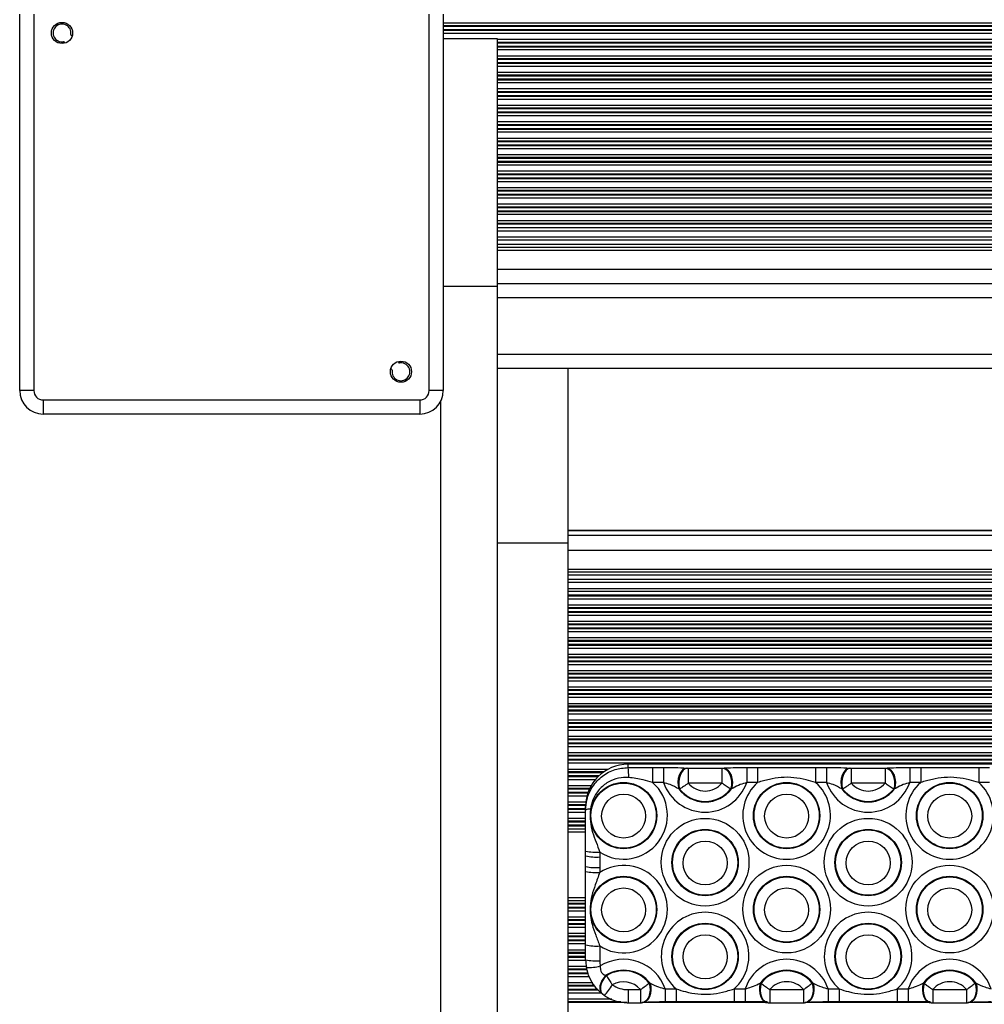
# Model space of a CAD drawing. Units: millimetres. Extents: x 13985 to 42945, y 4621 to 37421.
# Drawn here: x 23429 to 24249, y 27280 to 28117 of the extents above; entities that cross this region are included whole.
import ezdxf

# ---------------------------------------------------------------- set-up
doc = ezdxf.new("R2010")
doc.units = ezdxf.units.MM
doc.header["$LTSCALE"] = 200

msp = doc.modelspace()

# ---------------------------------------------------------------- linework, layer by layer
at = {"color": 7, "linetype": 'Continuous', "lineweight": 25}
for p, q in [((23428.99, 27801.58), (23428.99, 28121.58)), ((23440.99, 28121.58), (23440.99, 27801.58)), ((23776.99, 27801.58), (23776.99, 28121.58)), ((23788.99, 28121.58), (23788.99, 27801.58)), ((26746.99, 28113.99), (23788.99, 28113.99)), ((26746.99, 28111.6), (23788.99, 28111.6)), ((23473.05, 28103.44), (23473.66, 28103.27)), ((26746.99, 28110.95), (23788.99, 28110.95)), ((26746.99, 28108.19), (23788.99, 28108.19)), ((26746.99, 28107.55), (23788.99, 28107.55)), ((26746.99, 28105.15), (23788.99, 28105.15)), ((23467.3, 28096.91), (23467.13, 28097.52)), ((23834.99, 28100.58), (23788.99, 28100.58)), ((23834.99, 27890.29), (23834.99, 28100.58)), ((26514.99, 27939.83), (23834.99, 27939.83)), ((26514.99, 27929.32), (23834.99, 27929.32)), ((26514.99, 27925.83), (23834.99, 27925.83)), ((23834.99, 27892.58), (26514.99, 27892.58)), ((23834.99, 21613.23), (23834.99, 27890.29)), ((23744.93, 27819.72), (23744.32, 27819.89)), ((23750.68, 27826.25), (23750.85, 27825.64)), ((23834.99, 27820.58), (26514.99, 27820.58)), ((23894.99, 27671.99), (23894.99, 27820.58)), ((23440.99, 27801.58), (23428.99, 27801.58)), ((23788.99, 27801.58), (23776.99, 27801.58)), ((23448.99, 27793.58), (23448.99, 27781.58)), ((23448.99, 27793.58), (23768.99, 27793.58)), ((23768.99, 27793.58), (23768.99, 27781.58)), ((23786.99, 21779.58), (23786.99, 27792.86)), ((23768.99, 27781.58), (23448.99, 27781.58)), ((26514.99, 27682.46), (23894.99, 27682.46)), ((23834.99, 27671.99), (23894.99, 27671.99)), ((23894.99, 21854.97), (23894.99, 27671.99)), ((26514.99, 27644.54), (23894.99, 27644.54)), ((26514.99, 27641.06), (23894.99, 27641.06)), ((26514.99, 27630.58), (23894.99, 27630.58)), ((26514.99, 27483.86), (23945.99, 27483.86)), ((23945.99, 27483.83), (23945.99, 27483.86)), ((23945.99, 27481.05), (23945.99, 27483.83)), ((23966.89, 27481.17), (23966.89, 27468.32)), ((23966.89, 27481.17), (23976.2, 27481.17)), ((23976.2, 27481.17), (23976.2, 27468.32)), ((23995.82, 27480.64), (23996.45, 27480.6)), ((23997.18, 27480.58), (23997.18, 27467.73)), ((23997.18, 27480.58), (24025.86, 27480.58)), ((24025.86, 27480.58), (24025.86, 27467.73)), ((24026.59, 27480.6), (24027.23, 27480.64)), ((24046.84, 27481.17), (24046.84, 27468.32)), ((24046.84, 27481.17), (24056.16, 27481.17)), ((24056.16, 27481.17), (24056.16, 27468.32)), ((24105.45, 27481.17), (24105.45, 27468.32)), ((24105.45, 27481.17), (24114.77, 27481.17)), ((24114.77, 27481.17), (24114.77, 27468.32)), ((24134.38, 27480.64), (24135.02, 27480.6)), ((24135.75, 27480.58), (24135.75, 27467.73)), ((24135.75, 27480.58), (24164.43, 27480.58)), ((24164.43, 27480.58), (24164.43, 27467.73)), ((24165.16, 27480.6), (24165.79, 27480.64)), ((24185.41, 27481.17), (24185.41, 27468.32)), ((24185.41, 27481.17), (24194.72, 27481.17)), ((24194.72, 27481.17), (24194.72, 27468.32)), ((24244.02, 27481.17), (24244.02, 27468.32)), ((24244.02, 27481.17), (24253.33, 27481.17)), ((23976.2, 27468.32), (23966.89, 27468.32)), ((24025.86, 27467.73), (23997.18, 27467.73)), ((24056.16, 27468.32), (24046.84, 27468.32)), ((24114.77, 27468.32), (24105.45, 27468.32)), ((24164.43, 27467.73), (24135.75, 27467.73)), ((24194.72, 27468.32), (24185.41, 27468.32)), ((24253.33, 27468.32), (24244.02, 27468.32)), ((23989.82, 27462.74), (23989.07, 27462.91)), ((24033.97, 27462.91), (24033.23, 27462.74)), ((24128.38, 27462.74), (24127.64, 27462.91)), ((24172.54, 27462.91), (24171.79, 27462.74)), ((23909.99, 27444.8), (23909.99, 27447.93)), ((23909.99, 27405.87), (23909.99, 27410.04)), ((23921.99, 27409.16), (23921.99, 27404.99)), ((23909.99, 27396.91), (23909.99, 27405.87)), ((23921.99, 27404.99), (23921.99, 27396.02)), ((23909.99, 27392.74), (23909.99, 27396.91)), ((23921.99, 27396.02), (23921.99, 27391.86)), ((23909.99, 27317.62), (23909.99, 27330.26)), ((23921.99, 27329.37), (23921.99, 27316.74)), ((23927.17, 27304.39), (23927.69, 27304.08)), ((23945.99, 27292.21), (23956.58, 27292.21)), ((23963.95, 27297.76), (23964.69, 27297.66)), ((23977.56, 27292.8), (23986.88, 27292.8)), ((24036.17, 27292.8), (24045.49, 27292.8)), ((24058.36, 27297.66), (24059.1, 27297.76)), ((24066.47, 27292.21), (24095.14, 27292.21)), ((24102.51, 27297.76), (24103.25, 27297.66)), ((24116.12, 27292.8), (24125.44, 27292.8)), ((24174.73, 27292.8), (24184.05, 27292.8)), ((24196.92, 27297.66), (24197.66, 27297.76)), ((24205.03, 27292.21), (24233.71, 27292.21)), ((24241.08, 27297.76), (24241.82, 27297.66)), ((23925.99, 27287.15), (23925.98, 27287.19)), ((23945.99, 27281.1), (23956.58, 27281.1)), ((23977.56, 27281.69), (23986.88, 27281.69)), ((24036.17, 27281.69), (24045.49, 27281.69)), ((24066.47, 27281.1), (24095.14, 27281.1)), ((24116.12, 27281.69), (24125.44, 27281.69)), ((24174.73, 27281.69), (24184.05, 27281.69)), ((24205.03, 27281.1), (24233.71, 27281.1))]:
    msp.add_line(p, q, dxfattribs=at)
at = {"color": 8, "linetype": 'Continuous', "lineweight": 25}
for p, q in [((26703.29, 28099.99), (23834.99, 28099.99)), ((26699.07, 28097.6), (23834.99, 28097.6)), ((26698.39, 28096.95), (23834.99, 28096.95)), ((26696.38, 28094.19), (23834.99, 28094.19)), ((26696.07, 28093.55), (23834.99, 28093.55)), ((26695.27, 28091.15), (23834.99, 28091.15)), ((26694.99, 28085.99), (23834.99, 28085.99)), ((26694.99, 28083.6), (23834.99, 28083.6)), ((26518.69, 28082.95), (23834.99, 28082.95)), ((26514.99, 28080.19), (23834.99, 28080.19)), ((26514.99, 28079.55), (23834.99, 28079.55)), ((26514.99, 28077.15), (23834.99, 28077.15)), ((26514.99, 28071.99), (23834.99, 28071.99)), ((26514.99, 28069.6), (23834.99, 28069.6)), ((26514.99, 28068.95), (23834.99, 28068.95)), ((26514.99, 28066.19), (23834.99, 28066.19)), ((26514.99, 28065.55), (23834.99, 28065.55)), ((26514.99, 28063.15), (23834.99, 28063.15)), ((26514.99, 28057.99), (23834.99, 28057.99)), ((26514.99, 28055.6), (23834.99, 28055.6)), ((26514.99, 28054.95), (23834.99, 28054.95)), ((26514.99, 28052.19), (23834.99, 28052.19)), ((26514.99, 28051.55), (23834.99, 28051.55)), ((26514.99, 28049.15), (23834.99, 28049.15)), ((26514.99, 28043.99), (23834.99, 28043.99)), ((26514.99, 28041.6), (23834.99, 28041.6)), ((26514.99, 28040.95), (23834.99, 28040.95)), ((26514.99, 28038.19), (23834.99, 28038.19)), ((26514.99, 28037.55), (23834.99, 28037.55)), ((26514.99, 28035.15), (23834.99, 28035.15)), ((26514.99, 28029.99), (23834.99, 28029.99)), ((26514.99, 28027.6), (23834.99, 28027.6)), ((26514.99, 28026.95), (23834.99, 28026.95)), ((26514.99, 28024.19), (23834.99, 28024.19)), ((26514.99, 28023.55), (23834.99, 28023.55)), ((26514.99, 28021.15), (23834.99, 28021.15)), ((26514.99, 28015.99), (23834.99, 28015.99)), ((26514.99, 28013.6), (23834.99, 28013.6)), ((26514.99, 28012.95), (23834.99, 28012.95)), ((26514.99, 28010.19), (23834.99, 28010.19)), ((26514.99, 28009.55), (23834.99, 28009.55)), ((26514.99, 28007.15), (23834.99, 28007.15)), ((26514.99, 28001.99), (23834.99, 28001.99)), ((26514.99, 27999.6), (23834.99, 27999.6)), ((26514.99, 27998.95), (23834.99, 27998.95)), ((26514.99, 27996.19), (23834.99, 27996.19)), ((26514.99, 27995.55), (23834.99, 27995.55)), ((26514.99, 27993.15), (23834.99, 27993.15)), ((26514.99, 27987.99), (23834.99, 27987.99)), ((26514.99, 27985.6), (23834.99, 27985.6)), ((26514.99, 27984.95), (23834.99, 27984.95)), ((26514.99, 27982.19), (23834.99, 27982.19)), ((26514.99, 27981.55), (23834.99, 27981.55)), ((26514.99, 27979.15), (23834.99, 27979.15)), ((26514.99, 27973.99), (23834.99, 27973.99)), ((26514.99, 27971.6), (23834.99, 27971.6)), ((26514.99, 27970.95), (23834.99, 27970.95)), ((26514.99, 27968.19), (23834.99, 27968.19)), ((26514.99, 27967.55), (23834.99, 27967.55)), ((26514.99, 27965.15), (23834.99, 27965.15)), ((26514.99, 27959.99), (23834.99, 27959.99)), ((26514.99, 27957.6), (23834.99, 27957.6)), ((26514.99, 27956.95), (23834.99, 27956.95)), ((26514.99, 27954.19), (23834.99, 27954.19)), ((26514.99, 27953.55), (23834.99, 27953.55)), ((26514.99, 27951.15), (23834.99, 27951.15)), ((26514.99, 27945.99), (23834.99, 27945.99)), ((26514.99, 27943.6), (23834.99, 27943.6)), ((26514.99, 27942.95), (23834.99, 27942.95)), ((26514.99, 27937.16), (23834.99, 27937.16)), ((26514.99, 27932), (23834.99, 27932)), ((26514.99, 27923.16), (23834.99, 27923.16)), ((26514.99, 27920.58), (23834.99, 27920.58)), ((26514.99, 27904.58), (23834.99, 27904.58)), ((23788.99, 27890.29), (23834.99, 27890.29)), ((23834.99, 27880.58), (26514.99, 27880.58)), ((23834.99, 27832.58), (26514.99, 27832.58)), ((26514.99, 27682.43), (23894.99, 27682.43)), ((26514.99, 27678.35), (23894.99, 27678.35)), ((26514.99, 27665.51), (23894.99, 27665.51)), ((26514.99, 27649.55), (23894.99, 27649.55)), ((26514.99, 27647.05), (23894.99, 27647.05)), ((26514.99, 27638.23), (23894.99, 27638.23)), ((26514.99, 27633.09), (23894.99, 27633.09)), ((26514.99, 27627.47), (23894.99, 27627.47)), ((26514.99, 27626.81), (23894.99, 27626.81)), ((26514.99, 27624.27), (23894.99, 27624.27)), ((26514.99, 27619.13), (23894.99, 27619.13)), ((26514.99, 27616.89), (23894.99, 27616.89)), ((26514.99, 27616.26), (23894.99, 27616.26)), ((26514.99, 27613.51), (23894.99, 27613.51)), ((26514.99, 27612.85), (23894.99, 27612.85)), ((26514.99, 27610.31), (23894.99, 27610.31)), ((26514.99, 27605.16), (23894.99, 27605.16)), ((26514.99, 27602.92), (23894.99, 27602.92)), ((26514.99, 27602.3), (23894.99, 27602.3)), ((26514.99, 27599.54), (23894.99, 27599.54)), ((26514.99, 27598.88), (23894.99, 27598.88)), ((26514.99, 27596.35), (23894.99, 27596.35)), ((26514.99, 27591.2), (23894.99, 27591.2)), ((26514.99, 27588.96), (23894.99, 27588.96)), ((26514.99, 27588.33), (23894.99, 27588.33)), ((26514.99, 27585.58), (23894.99, 27585.58)), ((26514.99, 27584.92), (23894.99, 27584.92)), ((26514.99, 27582.39), (23894.99, 27582.39)), ((26514.99, 27577.24), (23894.99, 27577.24)), ((26514.99, 27575), (23894.99, 27575)), ((26514.99, 27574.37), (23894.99, 27574.37)), ((26514.99, 27571.62), (23894.99, 27571.62)), ((26514.99, 27570.96), (23894.99, 27570.96)), ((26514.99, 27568.42), (23894.99, 27568.42)), ((26514.99, 27563.28), (23894.99, 27563.28)), ((26514.99, 27561.04), (23894.99, 27561.04)), ((26514.99, 27560.41), (23894.99, 27560.41)), ((26514.99, 27557.66), (23894.99, 27557.66)), ((26514.99, 27557), (23894.99, 27557)), ((26514.99, 27554.46), (23894.99, 27554.46)), ((26514.99, 27549.31), (23894.99, 27549.31)), ((26514.99, 27547.07), (23894.99, 27547.07)), ((26514.99, 27546.45), (23894.99, 27546.45)), ((26514.99, 27543.69), (23894.99, 27543.69)), ((26514.99, 27543.03), (23894.99, 27543.03)), ((26514.99, 27540.5), (23894.99, 27540.5)), ((26514.99, 27535.35), (23894.99, 27535.35)), ((26514.99, 27533.11), (23894.99, 27533.11)), ((26514.99, 27532.48), (23894.99, 27532.48)), ((26514.99, 27529.73), (23894.99, 27529.73)), ((26514.99, 27529.07), (23894.99, 27529.07)), ((26514.99, 27526.53), (23894.99, 27526.53)), ((26514.99, 27521.39), (23894.99, 27521.39)), ((26514.99, 27519.15), (23894.99, 27519.15)), ((26514.99, 27518.52), (23894.99, 27518.52)), ((26514.99, 27515.77), (23894.99, 27515.77)), ((26514.99, 27515.11), (23894.99, 27515.11)), ((26514.99, 27512.57), (23894.99, 27512.57)), ((26514.99, 27507.43), (23894.99, 27507.43)), ((26514.99, 27505.18), (23894.99, 27505.18)), ((26514.99, 27504.56), (23894.99, 27504.56)), ((26514.99, 27501.8), (23894.99, 27501.8)), ((26514.99, 27501.14), (23894.99, 27501.14)), ((26514.99, 27498.61), (23894.99, 27498.61)), ((26514.99, 27493.46), (23894.99, 27493.46)), ((26514.99, 27491.22), (23894.99, 27491.22)), ((26514.99, 27490.6), (23894.99, 27490.6)), ((26514.99, 27487.84), (23894.99, 27487.84)), ((26514.99, 27487.18), (23894.99, 27487.18)), ((26514.99, 27484.65), (23894.99, 27484.65)), ((26514.99, 27483.83), (23945.99, 27483.83)), ((23928.85, 27479.5), (23894.99, 27479.5)), ((23925.23, 27477.26), (23894.99, 27477.26)), ((23924.36, 27476.63), (23894.99, 27476.63)), ((23921.11, 27473.88), (23894.99, 27473.88)), ((23920.44, 27473.22), (23894.99, 27473.22)), ((23918.14, 27470.68), (23894.99, 27470.68)), ((23914.62, 27465.54), (23894.99, 27465.54)), ((23913.45, 27463.3), (23894.99, 27463.3)), ((23913.16, 27462.67), (23894.99, 27462.67)), ((23912.06, 27459.92), (23894.99, 27459.92)), ((23911.83, 27459.26), (23894.99, 27459.26)), ((23911.09, 27456.72), (23894.99, 27456.72)), ((23910.18, 27451.57), (23894.99, 27451.57)), ((23910.02, 27449.33), (23894.99, 27449.33)), ((23910, 27448.71), (23894.99, 27448.71)), ((23909.99, 27445.95), (23894.99, 27445.95)), ((23909.99, 27445.29), (23894.99, 27445.29)), ((23909.99, 27442.76), (23894.99, 27442.76)), ((23909.99, 27437.61), (23894.99, 27437.61)), ((23909.99, 27435.37), (23894.99, 27435.37)), ((23909.99, 27434.74), (23894.99, 27434.74)), ((23909.99, 27431.99), (23894.99, 27431.99)), ((23909.99, 27431.33), (23894.99, 27431.33)), ((23909.99, 27428.79), (23894.99, 27428.79)), ((23909.99, 27426.15), (23894.99, 27426.15)), ((23909.99, 27370.29), (23894.99, 27370.29)), ((23909.99, 27367.79), (23894.99, 27367.79)), ((23909.99, 27365.54), (23894.99, 27365.54)), ((23909.99, 27364.92), (23894.99, 27364.92)), ((23909.99, 27362.16), (23894.99, 27362.16)), ((23909.99, 27361.5), (23894.99, 27361.5)), ((23909.99, 27358.97), (23894.99, 27358.97)), ((23909.99, 27353.82), (23894.99, 27353.82)), ((23909.99, 27351.58), (23894.99, 27351.58)), ((23909.99, 27350.96), (23894.99, 27350.96)), ((23909.99, 27348.2), (23894.99, 27348.2)), ((23909.99, 27347.54), (23894.99, 27347.54)), ((23909.99, 27345.01), (23894.99, 27345.01)), ((23909.99, 27339.86), (23894.99, 27339.86)), ((23909.99, 27337.62), (23894.99, 27337.62)), ((23909.99, 27336.99), (23894.99, 27336.99)), ((23909.99, 27334.24), (23894.99, 27334.24)), ((23909.99, 27333.58), (23894.99, 27333.58)), ((23909.99, 27331.04), (23894.99, 27331.04)), ((23909.99, 27325.9), (23894.99, 27325.9)), ((23909.99, 27323.66), (23894.99, 27323.66)), ((23909.99, 27323.03), (23894.99, 27323.03)), ((23909.99, 27320.28), (23894.99, 27320.28)), ((23909.99, 27319.62), (23894.99, 27319.62)), ((23909.99, 27317.08), (23894.99, 27317.08)), ((23910.44, 27311.93), (23894.99, 27311.93)), ((23911.03, 27309.69), (23894.99, 27309.69)), ((23911.23, 27309.07), (23894.99, 27309.07)), ((23912.1, 27306.31), (23894.99, 27306.31)), ((23912.32, 27305.65), (23894.99, 27305.65)), ((23913.12, 27303.12), (23894.99, 27303.12)), ((23916.05, 27297.97), (23894.99, 27297.97)), ((23917.4, 27295.73), (23894.99, 27295.73)), ((23917.79, 27295.1), (23894.99, 27295.1)), ((23920.38, 27292.35), (23894.99, 27292.35)), ((23921, 27291.69), (23894.99, 27291.69)), ((23945.99, 27292.21), (23945.99, 27281.1)), ((23956.58, 27292.21), (23956.58, 27281.1)), ((23977.56, 27292.8), (23977.56, 27281.69)), ((23986.88, 27292.8), (23986.88, 27281.69)), ((24036.17, 27292.8), (24036.17, 27281.69)), ((24045.49, 27292.8), (24045.49, 27281.69)), ((24066.47, 27292.21), (24066.47, 27281.1)), ((24095.14, 27292.21), (24095.14, 27281.1)), ((24116.12, 27292.8), (24116.12, 27281.69)), ((24125.44, 27292.8), (24125.44, 27281.69)), ((24174.73, 27292.8), (24174.73, 27281.69)), ((24184.05, 27292.8), (24184.05, 27281.69)), ((24205.03, 27292.21), (24205.03, 27281.1)), ((24233.71, 27292.21), (24233.71, 27281.1)), ((23923.46, 27289.15), (23894.99, 27289.15)), ((23932.18, 27284.01), (23894.99, 27284.01)), ((23939.9, 27281.77), (23894.99, 27281.77)), ((23945.02, 27281.14), (23894.99, 27281.14)), ((24064.9, 27281.14), (23958.15, 27281.14)), ((24064.29, 27281.77), (23972.89, 27281.77)), ((24203.46, 27281.14), (24096.71, 27281.14)), ((24202.86, 27281.77), (24111.45, 27281.77)), ((24342.03, 27281.14), (24235.28, 27281.14))]:
    msp.add_line(p, q, dxfattribs=at)
at = {"color": 7, "linetype": 'Continuous', "lineweight": 25, "flags": 128}
for points in [[(23995.82, 27480.64), (23993.96, 27480.09), (23992.21, 27478.82), (23990.7, 27476.91), (23989.51, 27474.48), (23988.71, 27471.68), (23988.36, 27468.69), (23988.49, 27465.71), (23989.07, 27462.91)], [(23996.45, 27480.6), (23994.6, 27480.04), (23992.86, 27478.76), (23991.36, 27476.83), (23990.18, 27474.37), (23989.4, 27471.55), (23989.07, 27468.54), (23989.21, 27465.54), (23989.82, 27462.74)], [(24026.59, 27480.6), (24028.45, 27480.04), (24030.18, 27478.76), (24031.69, 27476.83), (24032.87, 27474.37), (24033.65, 27471.55), (24033.98, 27468.54), (24033.83, 27465.54), (24033.23, 27462.74)], [(24027.23, 27480.64), (24029.09, 27480.09), (24030.83, 27478.82), (24032.35, 27476.91), (24033.54, 27474.48), (24034.33, 27471.68), (24034.68, 27468.69), (24034.56, 27465.71), (24033.97, 27462.91)], [(24134.38, 27480.64), (24132.52, 27480.09), (24130.78, 27478.82), (24129.26, 27476.91), (24128.07, 27474.48), (24127.28, 27471.68), (24126.93, 27468.69), (24127.05, 27465.71), (24127.64, 27462.91)], [(24135.02, 27480.6), (24133.16, 27480.04), (24131.43, 27478.76), (24129.92, 27476.83), (24128.74, 27474.37), (24127.96, 27471.55), (24127.63, 27468.54), (24127.78, 27465.54), (24128.38, 27462.74)], [(24165.16, 27480.6), (24167.01, 27480.04), (24168.74, 27478.76), (24170.25, 27476.83), (24171.43, 27474.37), (24172.21, 27471.55), (24172.54, 27468.54), (24172.4, 27465.54), (24171.79, 27462.74)], [(24165.79, 27480.64), (24167.65, 27480.09), (24169.4, 27478.82), (24170.91, 27476.91), (24172.1, 27474.48), (24172.9, 27471.68), (24173.25, 27468.69), (24173.12, 27465.71), (24172.54, 27462.91)]]:
    msp.add_lwpolyline(points, dxfattribs=at)
at = {"color": 8, "linetype": 'Continuous', "lineweight": 25, "flags": 128}
for points in [[(23927.17, 27304.39), (23925.34, 27302.35), (23923.84, 27300.09), (23922.75, 27297.7), (23922.13, 27295.33), (23922, 27293.09), (23922.38, 27291.09), (23923.25, 27289.45), (23924.06, 27288.6)], [(23927.69, 27304.08), (23925.86, 27302.01), (23924.36, 27299.69), (23923.28, 27297.26), (23922.67, 27294.84), (23922.57, 27292.57), (23922.98, 27290.56), (23923.87, 27288.91), (23924.71, 27288.07)], [(23963.95, 27297.76), (23964.55, 27294.84), (23964.69, 27291.81), (23964.37, 27288.87), (23963.59, 27286.19), (23962.4, 27283.96), (23960.9, 27282.31), (23959.16, 27281.35), (23957.99, 27281.13)], [(23964.69, 27297.66), (23965.28, 27294.75), (23965.4, 27291.74), (23965.05, 27288.82), (23964.26, 27286.17), (23963.07, 27283.96), (23961.55, 27282.33), (23959.81, 27281.39), (23958.64, 27281.17)], [(24058.36, 27297.66), (24057.77, 27294.75), (24057.65, 27291.74), (24057.99, 27288.82), (24058.79, 27286.17), (24059.98, 27283.96), (24061.5, 27282.33), (24063.24, 27281.39), (24064.4, 27281.17)], [(24059.1, 27297.76), (24058.49, 27294.84), (24058.35, 27291.81), (24058.68, 27288.87), (24059.46, 27286.19), (24060.64, 27283.96), (24062.15, 27282.31), (24063.88, 27281.35), (24065.05, 27281.13)], [(24102.51, 27297.76), (24103.12, 27294.84), (24103.26, 27291.81), (24102.93, 27288.87), (24102.15, 27286.19), (24100.97, 27283.96), (24099.46, 27282.31), (24097.73, 27281.35), (24096.55, 27281.13)], [(24103.25, 27297.66), (24103.84, 27294.75), (24103.96, 27291.74), (24103.62, 27288.82), (24102.82, 27286.17), (24101.63, 27283.96), (24100.11, 27282.33), (24098.37, 27281.39), (24097.21, 27281.17)], [(24196.92, 27297.66), (24196.33, 27294.75), (24196.21, 27291.74), (24196.56, 27288.82), (24197.35, 27286.17), (24198.54, 27283.96), (24200.06, 27282.33), (24201.8, 27281.39), (24202.96, 27281.17)], [(24197.66, 27297.76), (24197.06, 27294.84), (24196.92, 27291.81), (24197.24, 27288.87), (24198.02, 27286.19), (24199.21, 27283.96), (24200.71, 27282.31), (24202.45, 27281.35), (24203.61, 27281.13)], [(24241.08, 27297.76), (24241.68, 27294.84), (24241.82, 27291.81), (24241.49, 27288.87), (24240.71, 27286.19), (24239.53, 27283.96), (24238.03, 27282.31), (24236.29, 27281.35), (24235.11, 27281.13)], [(24241.82, 27297.66), (24242.4, 27294.75), (24242.53, 27291.74), (24242.18, 27288.82), (24241.39, 27286.17), (24240.19, 27283.96), (24238.68, 27282.33), (24236.94, 27281.39), (24235.77, 27281.17)]]:
    msp.add_lwpolyline(points, dxfattribs=at)
at = {"color": 7, "linetype": 'Continuous', "lineweight": 25}
for centre, radius in [((23464.97, 28105.6), 9), ((23753.01, 27817.56), 9), ((23942.23, 27440.17), 28.22), ((23942.25, 27440.14), 27.73), ((24080.79, 27440.17), 28.22), ((24080.82, 27440.14), 27.73), ((24219.36, 27440.17), 28.22), ((24219.38, 27440.14), 27.73), ((23942.25, 27439.77), 18.69), ((24080.81, 27439.77), 18.69), ((24219.38, 27439.77), 18.69), ((24011.54, 27400.57), 37.27), ((24150.1, 27400.57), 37.27), ((24011.51, 27400.28), 28.22), ((24011.53, 27400.24), 27.73), ((24150.08, 27400.28), 28.22), ((24150.1, 27400.24), 27.73), ((24011.53, 27399.88), 18.69), ((24150.1, 27399.88), 18.69), ((24080.82, 27360.68), 37.27), ((24219.38, 27360.68), 37.27), ((23942.23, 27360.39), 28.22), ((23942.25, 27360.35), 27.73), ((24080.79, 27360.39), 28.22), ((24080.82, 27360.35), 27.73), ((24219.36, 27360.39), 28.22), ((24219.38, 27360.35), 27.73), ((23942.25, 27359.99), 18.69), ((24080.81, 27359.99), 18.69), ((24219.38, 27359.99), 18.69), ((24011.51, 27320.5), 28.22), ((24011.53, 27320.46), 27.73), ((24150.08, 27320.5), 28.22), ((24150.1, 27320.46), 27.73), ((24011.53, 27320.1), 18.69), ((24150.1, 27320.1), 18.69)]:
    msp.add_circle(centre, radius, dxfattribs=at)
for centre, radius, start, end in [((23464.97, 28105.6), 7.6, 350.46502, 279.53498), ((23473.25, 28104.21), 0.8, 170.46502, 255), ((23466.36, 28097.32), 0.8, 15, 99.53498), ((23744.73, 27818.95), 0.8, 350.46502, 75), ((23753.01, 27817.56), 7.6, 170.46502, 99.53498), ((23751.62, 27825.84), 0.8, 195, 279.53498), ((23448.99, 27801.58), 20, 180, 270), ((23448.99, 27801.58), 8, 180, 270), ((23768.99, 27801.58), 8, 270, 0), ((23768.99, 27801.58), 20, 270, 0), ((23945.94, 27447.88), 35.95, 89.92183, 179.92161), ((23901.88, 27473.77), 44.7, 358.48444, 9.37284), ((23942.26, 27440.39), 37.24, 237.02074, 48.59147), ((24011.52, 27480.41), 37.33, 198.89543, 341.10457), ((24011.52, 27479.78), 18.73, 220.03696, 319.96304), ((24080.8, 27440.38), 37.26, 131.4137, 48.5863), ((24150.09, 27480.41), 37.33, 198.89543, 341.10457), ((24150.09, 27479.78), 18.73, 220.03696, 319.96304), ((24219.37, 27440.38), 37.26, 131.4137, 48.5863), ((24011.52, 27480.13), 28.29, 217.49677, 322.50323), ((24011.52, 27480.09), 27.79, 218.64483, 321.35517), ((24150.09, 27480.13), 28.29, 217.49677, 322.50323), ((24150.09, 27480.09), 27.79, 218.64483, 321.35517), ((23913.55, 27438.37), 7.35, 85.85562, 118.99085), ((23919.01, 27450.46), 41.41, 257.42375, 274.13192), ((23919.01, 27446.29), 41.41, 257.42375, 274.13192), ((23919.01, 27437.33), 41.41, 257.42375, 274.13192), ((23919.01, 27433.16), 41.41, 257.42375, 274.13192), ((23942.25, 27360.62), 37.23, 237.03977, 122.96023), ((24011.52, 27320.74), 37.26, 311.4137, 228.5863), ((24150.09, 27320.74), 37.26, 311.4137, 228.5863), ((23919.01, 27370.68), 41.41, 257.42375, 274.13192), ((23919.01, 27358.04), 41.41, 257.42375, 274.13192), ((23945.8, 27317.62), 35.81, 180.0002, 190.62518), ((23945.86, 27316.74), 23.87, 180.0002, 190.62518), ((23942.24, 27280.71), 37.33, 18.89981, 122.10122), ((24080.8, 27280.71), 37.33, 18.89543, 161.10457), ((24219.37, 27280.71), 37.33, 18.89543, 161.10457), ((23912.11, 27351.05), 40.06, 267.84151, 284.87915), ((23942.24, 27280.43), 28.3, 37.50273, 122.16848), ((23942.24, 27280.4), 27.8, 38.65045, 121.56852), ((24080.8, 27280.44), 28.29, 37.49677, 142.50323), ((24080.8, 27280.4), 27.79, 38.64483, 141.35517), ((24219.37, 27280.44), 28.29, 37.49677, 142.50323), ((24219.37, 27280.4), 27.79, 38.64483, 141.35517), ((23942.24, 27280.16), 18.73, 40.04216, 120.80043), ((23945.99, 27316.26), 24.05, 236.30944, 270.00596), ((24080.8, 27280.16), 18.73, 40.03696, 139.96304), ((24219.37, 27280.16), 18.73, 40.03696, 139.96304)]:
    msp.add_arc(centre, radius, start, end, dxfattribs=at)
at = {"color": 8, "linetype": 'Continuous', "lineweight": 25}
msp.add_arc((23878.02, 27329.27), 63.83, 318.7176, 328.85021, dxfattribs=at)
at = {"color": 7, "linetype": 'Continuous', "lineweight": 25}
for points, knots in [([(23909.99, 27444.8), (23910.22, 27447.85), (23910.74, 27454.96), (23915.54, 27465.33), (23923.92, 27474.24), (23934.54, 27479.98), (23942.28, 27480.7), (23945.99, 27481.05)], [0, 0, 0, 0, 0.161945, 0.376754, 0.590434, 0.803778, 1, 1, 1, 1]), ([(23945.99, 27481.05), (23949.84, 27481.08), (23956.8, 27481.13), (23963.78, 27481.16), (23966.89, 27481.17)], [0, 0, 0, 0, 0.554414, 1, 1, 1, 1]), ([(23976.2, 27481.17), (23979.4, 27481.15), (23986.55, 27481.1), (23992.52, 27480.8), (23995.82, 27480.64)], [0, 0, 0, 0, 0.44672, 1, 1, 1, 1]), ([(23996.45, 27480.6), (23996.56, 27480.6), (23996.78, 27480.59), (23997.05, 27480.58), (23997.18, 27480.58)], [0, 0, 0, 0, 0.4792614, 1, 1, 1, 1]), ([(24025.86, 27480.58), (24025.99, 27480.58), (24026.25, 27480.58), (24026.47, 27480.59), (24026.59, 27480.6)], [0, 0, 0, 0, 0.474971, 1, 1, 1, 1]), ([(24027.23, 27480.64), (24027.77, 27480.67), (24030.89, 27480.84), (24037.27, 27481.1), (24043.68, 27481.15), (24046.84, 27481.17)], [0, 0, 0, 0, 0.096866, 0.554803, 1, 1, 1, 1]), ([(24056.16, 27481.17), (24059.49, 27481.16), (24066.17, 27481.13), (24076.11, 27481.03), (24086.17, 27481.05), (24095.89, 27481.14), (24102.34, 27481.16), (24105.45, 27481.17)], [0, 0, 0, 0, 0.2027, 0.405729, 0.60807, 0.810955, 1, 1, 1, 1]), ([(24114.77, 27481.17), (24117.96, 27481.15), (24125.11, 27481.1), (24131.08, 27480.8), (24134.38, 27480.64)], [0, 0, 0, 0, 0.44672, 1, 1, 1, 1]), ([(24135.02, 27480.6), (24135.12, 27480.6), (24135.35, 27480.59), (24135.61, 27480.58), (24135.75, 27480.58)], [0, 0, 0, 0, 0.479261, 1, 1, 1, 1]), ([(24164.43, 27480.58), (24164.55, 27480.58), (24164.81, 27480.58), (24165.04, 27480.59), (24165.16, 27480.6)], [0, 0, 0, 0, 0.474971, 1, 1, 1, 1]), ([(24165.79, 27480.64), (24166.34, 27480.67), (24169.45, 27480.84), (24175.83, 27481.1), (24182.24, 27481.15), (24185.41, 27481.17)], [0, 0, 0, 0, 0.096866, 0.554803, 1, 1, 1, 1]), ([(24194.72, 27481.17), (24198.06, 27481.16), (24204.74, 27481.13), (24214.68, 27481.03), (24224.74, 27481.05), (24234.45, 27481.14), (24240.9, 27481.16), (24244.02, 27481.17)], [0, 0, 0, 0, 0.2027, 0.405729, 0.60807, 0.810955, 1, 1, 1, 1]), ([(23946.57, 27472.58), (23943.7, 27472.55), (23937.65, 27472.48), (23928.81, 27468.92), (23921.08, 27462.59), (23915.85, 27454.43), (23914.62, 27448.37), (23914.08, 27445.7)], [0, 0, 0, 0, 0.184542, 0.389646, 0.601806, 0.824422, 1, 1, 1, 1]), ([(23966.89, 27468.32), (23964.21, 27469.13), (23957.57, 27471.15), (23950.68, 27472.05), (23946.57, 27472.58)], [0, 0, 0, 0, 0.403261, 1, 1, 1, 1]), ([(23989.07, 27462.91), (23986.7, 27464.2), (23982.72, 27466.37), (23978.08, 27467.76), (23976.2, 27468.32)], [0, 0, 0, 0, 0.594827, 1, 1, 1, 1]), ([(23997.18, 27467.73), (23995.82, 27466.74), (23993.37, 27464.96), (23990.99, 27463.44), (23990, 27462.84), (23989.82, 27462.74)], [0, 0, 0, 0, 0.503285, 0.908914, 1, 1, 1, 1]), ([(24033.23, 27462.74), (24032.31, 27463.3), (24031.15, 27464.01), (24028.64, 27465.7), (24027.1, 27466.83), (24025.86, 27467.73)], [0, 0, 0, 0, 0.429743, 0.542087, 1, 1, 1, 1]), ([(24046.84, 27468.32), (24044.97, 27467.76), (24040.86, 27466.53), (24036.77, 27464.44), (24034.42, 27463.15), (24033.97, 27462.91)], [0, 0, 0, 0, 0.404072, 0.886186, 1, 1, 1, 1]), ([(24105.45, 27468.32), (24102.77, 27469.11), (24096.71, 27470.91), (24086.93, 27472.74), (24076.33, 27472.88), (24066, 27471.21), (24059.45, 27469.29), (24056.16, 27468.32)], [0, 0, 0, 0, 0.166913, 0.37709, 0.59291, 0.794937, 1, 1, 1, 1]), ([(24127.64, 27462.91), (24125.27, 27464.2), (24121.28, 27466.37), (24116.65, 27467.76), (24114.77, 27468.32)], [0, 0, 0, 0, 0.5948274, 1, 1, 1, 1]), ([(24135.75, 27467.73), (24134.39, 27466.74), (24131.93, 27464.96), (24129.55, 27463.44), (24128.56, 27462.84), (24128.38, 27462.74)], [0, 0, 0, 0, 0.503285, 0.908914, 1, 1, 1, 1]), ([(24171.79, 27462.74), (24170.88, 27463.3), (24169.72, 27464.01), (24167.2, 27465.7), (24165.66, 27466.83), (24164.43, 27467.73)], [0, 0, 0, 0, 0.429743, 0.542087, 1, 1, 1, 1]), ([(24185.41, 27468.32), (24183.53, 27467.76), (24179.43, 27466.53), (24175.34, 27464.44), (24172.99, 27463.15), (24172.54, 27462.91)], [0, 0, 0, 0, 0.404072, 0.886186, 1, 1, 1, 1]), ([(24244.02, 27468.32), (24241.33, 27469.11), (24235.28, 27470.91), (24225.5, 27472.74), (24214.89, 27472.88), (24204.56, 27471.21), (24198.02, 27469.29), (24194.72, 27468.32)], [0, 0, 0, 0, 0.166913, 0.37709, 0.59291, 0.794937, 1, 1, 1, 1]), ([(23909.99, 27410.04), (23909.99, 27413.43), (23909.99, 27420.35), (23909.99, 27429.03), (23909.99, 27437.09), (23909.99, 27442.23), (23909.99, 27444.8)], [0, 0, 0, 0, 0.283552, 0.578132, 0.7895, 1, 1, 1, 1]), ([(23914.08, 27445.7), (23913.89, 27442.15), (23913.52, 27435.43), (23915.71, 27426), (23918.86, 27417.64), (23920.95, 27411.99), (23921.99, 27409.16)], [0, 0, 0, 0, 0.276315, 0.524099, 0.761782, 1, 1, 1, 1]), ([(23909.99, 27330.26), (23909.99, 27333.92), (23909.99, 27341.29), (23909.99, 27349.85), (23909.99, 27357.02), (23909.99, 27363.63), (23909.99, 27370.96), (23909.99, 27378.41), (23909.99, 27385.73), (23909.99, 27390.41), (23909.99, 27392.74)], [0, 0, 0, 0, 0.172855, 0.347561, 0.438279, 0.528326, 0.654753, 0.782263, 0.891286, 1, 1, 1, 1]), ([(23921.99, 27391.86), (23920.69, 27388.36), (23918.28, 27381.88), (23915.08, 27372.39), (23913.55, 27363.53), (23913.85, 27355.22), (23915.45, 27346.97), (23918.56, 27338.62), (23920.85, 27332.46), (23921.99, 27329.37)], [0, 0, 0, 0, 0.170691, 0.315979, 0.46048, 0.578172, 0.696069, 0.848244, 1, 1, 1, 1]), ([(23924.55, 27288.24), (23924.07, 27288.64), (23921.69, 27290.58), (23917.54, 27294.98), (23912.89, 27302.35), (23911.37, 27308.1), (23910.6, 27311.02)], [0, 0, 0, 0, 0.0752318, 0.3717627, 0.6809738, 1, 1, 1, 1]), ([(23922.4, 27312.33), (23922.37, 27311.44), (23922.33, 27310.28), (23922.72, 27308.44), (23923.22, 27307.23), (23924.27, 27305.8), (23925.3, 27305.06), (23926.43, 27304.59), (23926.91, 27304.46), (23927.17, 27304.39)], [0, 0, 0, 0, 0.242767, 0.315382, 0.520823, 0.603385, 0.838273, 0.909533, 1, 1, 1, 1]), ([(23927.69, 27304.08), (23928.33, 27303.04), (23929.61, 27301), (23931.44, 27298.14), (23932.43, 27296.59), (23932.65, 27296.25)], [0, 0, 0, 0, 0.446693, 0.879775, 1, 1, 1, 1]), ([(23956.58, 27292.21), (23957.94, 27293.23), (23960.39, 27295.06), (23962.78, 27296.86), (23963.77, 27297.62), (23963.95, 27297.76)], [0, 0, 0, 0, 0.5032849, 0.9089136, 1, 1, 1, 1]), ([(23964.69, 27297.66), (23967.06, 27296.54), (23971.04, 27294.66), (23975.68, 27293.34), (23977.56, 27292.8)], [0, 0, 0, 0, 0.5948274, 1, 1, 1, 1]), ([(23986.88, 27292.8), (23989.56, 27291.99), (23995.61, 27290.17), (24005.39, 27288.24), (24016, 27288.1), (24026.33, 27289.85), (24032.87, 27291.81), (24036.17, 27292.8)], [0, 0, 0, 0, 0.166913, 0.37709, 0.59291, 0.794937, 1, 1, 1, 1]), ([(24045.49, 27292.8), (24047.36, 27293.34), (24051.46, 27294.51), (24055.55, 27296.32), (24057.91, 27297.45), (24058.36, 27297.66)], [0, 0, 0, 0, 0.404072, 0.886186, 1, 1, 1, 1]), ([(24059.1, 27297.76), (24060.02, 27297.06), (24061.17, 27296.17), (24063.69, 27294.29), (24065.23, 27293.14), (24066.47, 27292.21)], [0, 0, 0, 0, 0.429743, 0.542087, 1, 1, 1, 1]), ([(24095.14, 27292.21), (24096.5, 27293.23), (24098.96, 27295.06), (24101.34, 27296.86), (24102.33, 27297.62), (24102.51, 27297.76)], [0, 0, 0, 0, 0.503285, 0.908914, 1, 1, 1, 1]), ([(24103.25, 27297.66), (24105.62, 27296.54), (24109.61, 27294.66), (24114.25, 27293.34), (24116.12, 27292.8)], [0, 0, 0, 0, 0.594827, 1, 1, 1, 1]), ([(24125.44, 27292.8), (24128.12, 27291.99), (24134.18, 27290.17), (24143.96, 27288.24), (24154.56, 27288.1), (24164.9, 27289.85), (24171.44, 27291.81), (24174.73, 27292.8)], [0, 0, 0, 0, 0.166913, 0.37709, 0.59291, 0.794937, 1, 1, 1, 1]), ([(24184.05, 27292.8), (24185.92, 27293.34), (24190.03, 27294.51), (24194.12, 27296.32), (24196.47, 27297.45), (24196.92, 27297.66)], [0, 0, 0, 0, 0.404072, 0.886186, 1, 1, 1, 1]), ([(24197.66, 27297.76), (24198.58, 27297.06), (24199.74, 27296.17), (24202.25, 27294.29), (24203.79, 27293.14), (24205.03, 27292.21)], [0, 0, 0, 0, 0.429743, 0.542087, 1, 1, 1, 1]), ([(24233.71, 27292.21), (24235.07, 27293.23), (24237.52, 27295.06), (24239.91, 27296.86), (24240.89, 27297.62), (24241.08, 27297.76)], [0, 0, 0, 0, 0.503285, 0.908914, 1, 1, 1, 1]), ([(24241.82, 27297.66), (24244.19, 27296.54), (24248.17, 27294.66), (24252.81, 27293.34), (24254.69, 27292.8)], [0, 0, 0, 0, 0.594827, 1, 1, 1, 1]), ([(23924.06, 27288.6), (23924.21, 27288.48), (23924.42, 27288.3), (23924.65, 27288.13), (23924.72, 27288.08)], [0, 0, 0, 0, 0.697355, 1, 1, 1, 1]), ([(23924.49, 27288.25), (23924.68, 27288.1), (23925.15, 27287.72), (23925.68, 27287.38), (23926, 27287.17)], [0, 0, 0, 0, 0.3903137, 1, 1, 1, 1]), ([(23925.99, 27287.15), (23927.21, 27286.4), (23930.35, 27284.46), (23935.93, 27282.33), (23941.48, 27281.22), (23944.86, 27281.13), (23945.99, 27281.1)], [0, 0, 0, 0, 0.203522, 0.521661, 0.840114, 1, 1, 1, 1]), ([(23956.41, 27281.1), (23956.57, 27281.1), (23957.1, 27281.09), (23957.62, 27281.13), (23957.98, 27281.16)], [0, 0, 0, 0, 0.2983245, 1, 1, 1, 1]), ([(23977.56, 27281.72), (23974.37, 27281.7), (23967.22, 27281.65), (23961.25, 27281.35), (23957.95, 27281.18)], [0, 0, 0, 0, 0.44672, 1, 1, 1, 1]), ([(23958, 27281.13), (23958.15, 27281.14), (23958.37, 27281.15), (23958.58, 27281.17), (23958.65, 27281.17)], [0, 0, 0, 0, 0.70006, 1, 1, 1, 1]), ([(24036.17, 27281.72), (24032.83, 27281.71), (24026.16, 27281.68), (24016.22, 27281.58), (24006.16, 27281.59), (23996.44, 27281.68), (23989.99, 27281.71), (23986.88, 27281.72)], [0, 0, 0, 0, 0.2027004, 0.4057287, 0.6080701, 0.8109552, 1, 1, 1, 1]), ([(24065.1, 27281.18), (24064.55, 27281.21), (24061.44, 27281.39), (24055.06, 27281.65), (24048.65, 27281.7), (24045.49, 27281.72)], [0, 0, 0, 0, 0.0968662, 0.5548029, 1, 1, 1, 1]), ([(24064.4, 27281.17), (24064.55, 27281.16), (24064.76, 27281.15), (24064.98, 27281.14), (24065.05, 27281.13)], [0, 0, 0, 0, 0.69942, 1, 1, 1, 1]), ([(24064.74, 27281.15), (24064.98, 27281.14), (24065.54, 27281.1), (24066.13, 27281.1), (24066.46, 27281.1)], [0, 0, 0, 0, 0.4325237, 1, 1, 1, 1]), ([(24094.97, 27281.1), (24095.13, 27281.1), (24095.67, 27281.09), (24096.18, 27281.13), (24096.54, 27281.16)], [0, 0, 0, 0, 0.298325, 1, 1, 1, 1]), ([(24116.12, 27281.72), (24112.93, 27281.7), (24105.78, 27281.65), (24099.81, 27281.35), (24096.51, 27281.18)], [0, 0, 0, 0, 0.4467201, 1, 1, 1, 1]), ([(24096.57, 27281.13), (24096.72, 27281.14), (24096.94, 27281.15), (24097.15, 27281.17), (24097.21, 27281.17)], [0, 0, 0, 0, 0.70006, 1, 1, 1, 1]), ([(24174.73, 27281.72), (24171.4, 27281.71), (24164.72, 27281.68), (24154.78, 27281.58), (24144.72, 27281.59), (24135, 27281.68), (24128.55, 27281.71), (24125.44, 27281.72)], [0, 0, 0, 0, 0.2027, 0.405729, 0.60807, 0.810955, 1, 1, 1, 1]), ([(24203.66, 27281.18), (24203.12, 27281.21), (24200, 27281.39), (24193.62, 27281.65), (24187.21, 27281.7), (24184.05, 27281.72)], [0, 0, 0, 0, 0.096866, 0.554803, 1, 1, 1, 1]), ([(24202.96, 27281.17), (24203.11, 27281.16), (24203.33, 27281.15), (24203.54, 27281.14), (24203.61, 27281.13)], [0, 0, 0, 0, 0.69942, 1, 1, 1, 1]), ([(24203.31, 27281.15), (24203.55, 27281.14), (24204.11, 27281.1), (24204.69, 27281.1), (24205.03, 27281.1)], [0, 0, 0, 0, 0.432524, 1, 1, 1, 1]), ([(24233.54, 27281.1), (24233.7, 27281.1), (24234.23, 27281.09), (24234.75, 27281.13), (24235.11, 27281.16)], [0, 0, 0, 0, 0.298325, 1, 1, 1, 1]), ([(24254.69, 27281.72), (24251.49, 27281.7), (24244.34, 27281.65), (24238.38, 27281.35), (24235.08, 27281.18)], [0, 0, 0, 0, 0.44672, 1, 1, 1, 1]), ([(24235.13, 27281.13), (24235.28, 27281.14), (24235.5, 27281.15), (24235.71, 27281.17), (24235.78, 27281.17)], [0, 0, 0, 0, 0.7000601, 1, 1, 1, 1])]:
    msp.add_open_spline(points, degree=3, knots=knots, dxfattribs=at)

doc.saveas('drawing.dxf')
